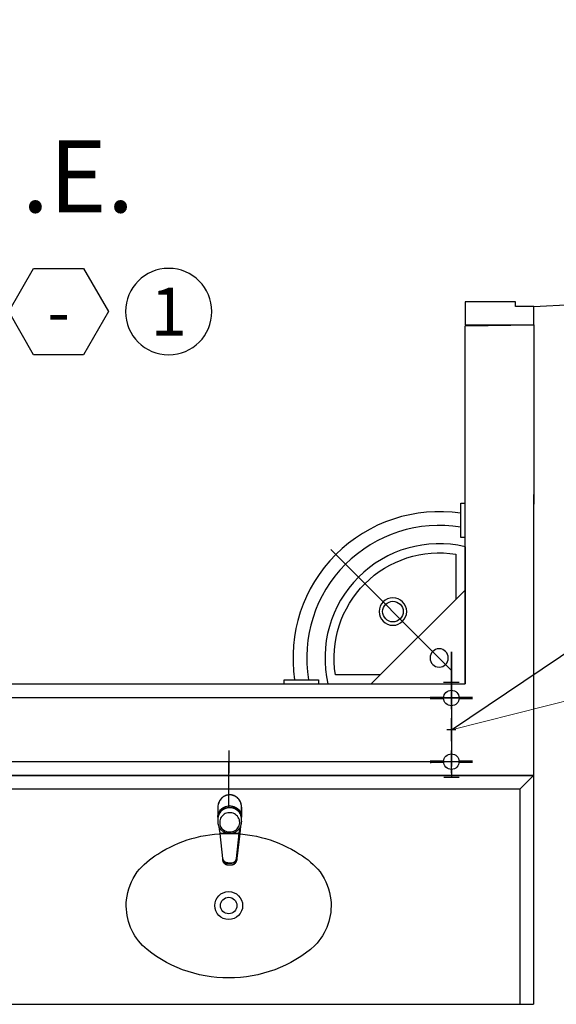
# Model space of a CAD drawing. Units: millimetres. Extents: x 3061 to 4404, y 645 to 1408.
# Drawn here: x 4188 to 4189, y 779 to 781 of the extents above; entities that cross this region are included whole.
import ezdxf
from ezdxf.enums import TextEntityAlignment as Align

# ---------------------------------------------------------------- set-up
doc = ezdxf.new("R2010")
doc.units = ezdxf.units.MM
for name, pattern in [('0149-11_REF-PE$0$HIDDEN2', [4.7625, 3.175, -1.5875]), ('CONTINUO', [0]), ('DASHED2', [0.375, 0.25, -0.125])]:
    doc.linetypes.add(name, pattern=pattern)
for name, color, linetype in [('0149-11_REF-PE$0$ARQ-detalhe bloco', 1, 'Continuous'), ('0149-11_REF-PE$0$ARQ-porta construir', 2, 'Continuous'), ('0149-11_REF-PE$0$ARQ-sanitários', 2, 'Continuous'), ('ARQ-acabamentos', 1, 'Continuous'), ('ARQ-nome do ambiente', 3, 'Continuous'), ('HID-AF', 72, 'AGUA FRIA'), ('HID-TXT', 2, 'Continuous'), ('PAREDE', 84, 'Continuous'), ('SAN', 1, 'Continuous'), ('SIMBOLOS', 10, 'Continuous')]:
    doc.layers.add(name, color=color, linetype=linetype)
doc.styles.add('12075', font='romans.shx', dxfattribs={"height": 0.225})
doc.styles.add('8075', font='romans.shx', dxfattribs={"height": 0.15})
doc.styles.get("Standard").update_dxf_attribs({"font": 'arial.ttf'})
doc.linetypes.add('AGUA FRIA', pattern='A,0.5,-0.2,["AF",Standard,S=0.1,R=0,X=-0.1,Y=-0.05],-0.2', length=0.9)

# ---------------------------------------------------------------- blocks, each defined once
blk = doc.blocks.new('LAV. PNE')
for p, q in [((181.479, 46.1726), (181.479, 45.8726)), ((181.5102, 45.9037), (181.7728, 46.1663)), ((181.479, 46.0778), (181.6839, 45.8726)), ((181.779, 45.8726), (181.479, 45.8726))]:
    blk.add_line(p, q)
at = {"extrusion": (0, 0, -1)}
for points in [[(-181.479, 46.268), (-181.4884, 46.268), (-181.4884, 46.193), (-181.479, 46.193)], [(-181.7993, 45.8728), (-181.7993, 45.8822), (-181.8743, 45.8822), (-181.8743, 45.8728)]]:
    blk.add_lwpolyline(points, dxfattribs=at)
blk.add_lwpolyline([(181.499, 46.0578), (181.499, 46.1562, -0.511579), (181.7626, 45.8926), (181.664, 45.8926)], format="xyb")
for points in [[(181.6372, 46.0004, 1), (181.6372, 46.0604, 1)], [(181.6372, 46.0079, -0.414214), (181.6147, 46.0304, -0.414214), (181.6372, 46.0529, -0.414214), (181.6597, 46.0304, -0.414214)], [(181.5359, 45.9093, 1), (181.5359, 45.9493, 1)]]:
    blk.add_lwpolyline(points, format="xyb", close=True)
for radius, start, end in [(0.3198, 351.5263, 98.5079), (0.2898, 350.6417, 99.3962), (0.2498, 346.8838, 103.1162)]:
    blk.add_arc((181.5357, 45.9293), radius, start, end)
blk = doc.blocks.new('0149-11_REF-PE$0$PM80-15 Deficiente PLAN')
for points in [[(0.04, 0.15), (0.04, 0.97), (0.074, 0.97), (0.074, 0.15)], [(0.9, 0.15), (0.86, 0.15), (0.86, 0.11), (0.85, 0.11), (0.85, 0), (0.9, 0), (0.9, 0.15), (0.9, 0.15)]]:
    blk.add_lwpolyline(points, close=True)
blk.add_lwpolyline([(0, 0.15), (0.04, 0.15), (0.04, 0.11), (0.05, 0.11), (0.05, 0), (0, 0), (0, 0.15)])
at = {"layer": '0149-11_REF-PE$0$ARQ-detalhe bloco'}
for p, q in [((-0.0095, 0.82), (-0.0095, 0.915)), ((-0.002, 0.9225), (0.0272, 0.9225)), ((0.0272, 0.9075), (0.0055, 0.9075)), ((0.0055, 0.9075), (0.0055, 0.82)), ((0.0005, 0.815), (-0.0045, 0.815))]:
    blk.add_line(p, q, dxfattribs=at)
for points in [[(0.04, 0.9325), (0.0272, 0.9325), (0.0272, 0.8975), (0.04, 0.8975)], [(0.074, 0.9325), (0.0868, 0.9325), (0.0868, 0.8975), (0.074, 0.8975)]]:
    blk.add_lwpolyline(points, dxfattribs=at)
for points in [[(0.0868, 0.9075), (0.1085, 0.9075), (0.1085, 0.82, 0.414214), (0.1135, 0.815), (0.1185, 0.815, 0.414214), (0.1235, 0.82), (0.1235, 0.915, 0.414214), (0.116, 0.9225), (0.0868, 0.9225)], [(0.079, 0.25), (0.099, 0.25, 0.414214), (0.159, 0.31), (0.159, 0.69, 0.414214), (0.099, 0.75), (0.079, 0.75)], [(0.079, 0.295), (0.099, 0.295, 0.414214), (0.114, 0.31), (0.114, 0.69, 0.414214), (0.099, 0.705), (0.079, 0.705)]]:
    blk.add_lwpolyline(points, format="xyb", dxfattribs=at)
for points in [[(0.079, 0.765), (0.079, 0.69), (0.074, 0.69), (0.074, 0.765)], [(0.079, 0.235), (0.079, 0.31), (0.074, 0.31), (0.074, 0.235)]]:
    blk.add_lwpolyline(points, close=True, dxfattribs=at)
at = {"layer": '0149-11_REF-PE$0$ARQ-detalhe bloco', "linetype": '0149-11_REF-PE$0$HIDDEN2'}
blk.add_arc((0.04, 0.15), 0.82, 0, 90, dxfattribs=at)
at = {"layer": '0149-11_REF-PE$0$ARQ-detalhe bloco'}
for centre, radius, start, end in [((-0.002, 0.915), 0.0075, 90, 180), ((-0.0045, 0.82), 0.005, 180, 270), ((0.0005, 0.82), 0.005, 270, 0)]:
    blk.add_arc(centre, radius, start, end, dxfattribs=at)
blk = doc.blocks.new('Ind acabamentos 8075_4')
for points in [[(13.1601, 21.7406), (13.238, 21.6056), (13.3939, 21.6056), (13.4719, 21.7406), (13.3939, 21.8756), (13.238, 21.8756)], [(13.6331, 21.8756), (13.789, 21.6056), (13.4772, 21.6056)], [(13.8629, 21.6056), (14.1329, 21.6056), (14.1329, 21.8756), (13.8629, 21.8756)]]:
    blk.add_lwpolyline(points, close=True)
blk.add_circle((12.972, 21.7406), 0.135)
at = {"color": 2, "style": '8075'}
for tag, p in [('PI', (12.972, 21.7406)), ('RO', (13.316, 21.7406)), ('TE', (13.9979, 21.7406)), ('PP', (13.6331, 21.7018))]:
    blk.add_attdef(tag, text='', height=0.15, dxfattribs=at).set_placement(p, align=Align.MIDDLE_CENTER)
at = {"layer": 'ARQ-nome do ambiente', "style": '12075'}
blk.add_attdef('AMBIENTE', text='', height=0.225, dxfattribs=at).set_placement((13.4719, 22.0505), align=Align.CENTER)
blk = doc.blocks.new('0149-11_REF-PE$0$1170c_p')
for p, q in [((-25.9, -0.3), (-25.9, -17.2)), ((-25.9, -17.3), (-25.9, -17.3)), ((-25.9, -17.3), (-25.9, -21.9)), ((-25.9, -17.3), (-25.9, -17.3)), ((25.1, -19.9), (25, -19.8)), ((25.9, -0.3), (25.9, -17.2)), ((25.9, -17.2), (25.9, -17.2)), ((25.9, -17.3), (25.9, -17.3)), ((25.9, -17.3), (25.9, -21.9)), ((25.9, -17.3), (25.9, -17.3)), ((26.1, -17.2), (26.1, -17)), ((-26, -21.7), (-25.9, -22.8)), ((-25.9, -26.3), (-25.9, -32.3)), ((-23.6, -42.7), (-22.8, -49.5)), ((23.6, -42.6), (22.8, -49.5)), ((25.9, -22.8), (26, -21.7)), ((25.9, -32.3), (25.9, -26.3)), ((-22.8, -49.5), (-22.6, -50.8)), ((-22.6, -50.8), (-22.6, -50.8)), ((-22.6, -50.8), (-21.8, -58)), ((-21.8, -49.6), (-22.3, -45)), ((-21.6, -50.9), (-21.8, -49.6)), ((-21.8, -58), (-15.8, -112.6)), ((-20.8, -57.7), (-21.6, -50.9)), ((-14.8, -112.3), (-20.8, -57.7)), ((20.8, -57.7), (-20.8, -57.7)), ((14.8, -112.3), (20.8, -57.7)), ((21.8, -58), (15.8, -112.6)), ((20.8, -57.7), (21.6, -50.9)), ((21.6, -50.9), (21.8, -49.6)), ((21.8, -49.6), (22.3, -45)), ((22.6, -50.8), (21.8, -58)), ((22.8, -49.5), (22.6, -50.8)), ((22.6, -50.8), (22.6, -50.8)), ((-15.8, -112.6), (-15.4, -115.9)), ((-15.4, -115.9), (-15.4, -116.1)), ((-15.4, -116.1), (-15.3, -116.3)), ((-3.8, -121.9), (3.8, -121.9)), ((3.8, -123.1), (-3.8, -123.1)), ((-3.5, -126.2), (3.5, -126.2)), ((-3.5, -126.2), (3.5, -126.2)), ((-3.5, -126.2), (-3.5, -126.2)), ((3.5, -126.2), (3.5, -126.2)), ((15.3, -116.3), (15.4, -116.1)), ((15.8, -112.6), (15.4, -115.9)), ((15.4, -116.1), (15.4, -115.9))]:
    blk.add_line(p, q)
for points in [[(24.3, 9.3, 0), (24, 10, 0), (23.5, 11.1, 0), (23, 12.2, 0), (22.4, 13.2, 0), (21.8, 14.3, 0), (21.1, 15.3, 0), (20.4, 16.3, 0), (19.7, 17.2, 0), (18.9, 18.1, 0), (18.1, 19, 0), (17.2, 19.8, 0), (16.3, 20.6, 0), (15.4, 21.4, 0), (14.5, 22.1, 0), (13.5, 22.7, 0), (12.5, 23.3, 0), (11.4, 23.9, 0), (10.4, 24.4, 0), (9.3, 24.9, 0), (8.2, 25.3, 0), (7.1, 25.6, 0), (5.9, 25.9, 0), (4.8, 26.2, 0), (3.7, 26.4, 0), (2.5, 26.5, 0), (1.3, 26.6, 0), (0.2, 26.7, 0), (-1, 26.6, 0), (-2.1, 26.6, 0), (-3.3, 26.4, 0), (-4.5, 26.3, 0), (-5.6, 26, 0), (-6.7, 25.7, 0), (-7.8, 25.4, 0), (-8.9, 25, 0), (-10, 24.6, 0), (-11.1, 24.1, 0), (-12.1, 23.5, 0), (-13.2, 22.9, 0), (-14.1, 22.3, 0), (-15.1, 21.6, 0), (-16, 20.9, 0), (-16.9, 20.1, 0), (-17.8, 19.3, 0), (-18.7, 18.4, 0), (-19.4, 17.5, 0), (-20.2, 16.6, 0), (-20.9, 15.6, 0), (-21.6, 14.6, 0), (-22.2, 13.6, 0), (-22.8, 12.5, 0), (-23.3, 11.5, 0), (-23.8, 10.3, 0), (-24.3, 9.2, 0), (-24.7, 8, 0), (-25, 6.9, 0), (-25.3, 5.7, 0), (-25.4, 5.3, 0)], [(25.4, 5.2, 0), (24.9, 7.3, 0), (24.2, 9.4, 0), (23.3, 11.5, 0), (22.3, 13.4, 0), (21.1, 15.3, 0), (19.8, 17.1, 0), (18.3, 18.8, 0), (16.7, 20.3, 0), (14.9, 21.7, 0), (13, 23, 0), (11, 24.1, 0), (9, 25, 0), (6.8, 25.7, 0), (4.6, 26.2, 0), (2.3, 26.5, 0), (0.1, 26.6, 0), (-2.2, 26.5, 0), (-4.5, 26.2, 0), (-6.7, 25.7, 0), (-8.9, 25, 0), (-10.9, 24.1, 0), (-12.9, 23, 0), (-14.8, 21.8, 0), (-16.6, 20.4, 0), (-18.2, 18.9, 0), (-19.7, 17.2, 0), (-21.1, 15.4, 0), (-22.3, 13.5, 0), (-23.3, 11.6, 0), (-24.1, 9.5, 0), (-24.8, 7.4, 0), (-25.4, 5.3, 0)], [(-25.4, -16.8, 0), (-24.6, -13.9, 0), (-23.3, -11, 0), (-21.8, -8.3, 0), (-19.8, -5.8, 0), (-17.6, -3.6, 0), (-15.1, -1.6, 0), (-12.4, 0, 0), (-9.5, 1.3, 0), (-6.4, 2.3, 0), (-3.3, 2.9, 0), (0, 3.1, 0), (3.2, 2.9, 0), (6.3, 2.3, 0), (9.4, 1.4, 0), (12.3, 0.1, 0), (15.1, -1.6, 0), (17.6, -3.5, 0), (19.8, -5.8, 0), (21.7, -8.2, 0), (23.3, -10.9, 0), (24.5, -13.8, 0), (25.4, -16.8, 0), (25.4, -16.8, 0)], [(24.7, -18.5, 0), (24, -15.6, 0), (22.9, -12.7, 0), (21.5, -10, 0), (19.7, -7.5, 0), (17.7, -5.2, 0), (15.3, -3.2, 0), (12.7, -1.5, 0), (9.9, -0.1, 0), (6.9, 0.9, 0), (3.8, 1.5, 0), (0.7, 1.8, 0), (-2.5, 1.7, 0), (-5.6, 1.2, 0), (-8.6, 0.3, 0), (-11.5, -0.9, 0), (-14.2, -2.5, 0), (-16.7, -4.3, 0), (-18.9, -6.5, 0), (-20.8, -8.9, 0), (-22.4, -11.6, 0), (-23.6, -14.4, 0), (-24.4, -17.3, 0), (-24.6, -18.5, 0)], [(-25.9, -0.3, 0), (-25.9, -0.3, 0), (-26, -4.5, 0), (-26.1, -8.6, 0), (-26.1, -12.8, 0), (-26.1, -17, 0)], [(-26.1, -17, 0), (-26.1, -17.5, 0), (-26.1, -18.1, 0), (-26.1, -18.8, 0), (-26.1, -19.6, 0), (-26.1, -20.1, 0)], [(-26.1, -17.2, 0), (-26.1, -17.6, 0), (-26.1, -18.2, 0), (-26.1, -18.9, 0), (-26.1, -19.6, 0), (-26, -20.2, 0)], [(-25.9, -21.9, 0), (-25.7, -18.8, 0), (-25.4, -16.8, 0)], [(-25.4, -21.3, 0), (-25.9, -24.3, 0), (-25.9, -26.3, 0)], [(0, -1.4, 0), (-3.2, -1.6, 0), (-6.4, -2.2, 0), (-9.4, -3.1, 0), (-12.4, -4.4, 0), (-15.1, -6.1, 0), (-17.6, -8, 0), (-19.8, -10.2, 0), (-21.7, -12.7, 0), (-23.3, -15.4, 0), (-24.5, -18.3, 0), (-25.4, -21.3, 0)], [(0, -1.4, 0), (-0.6, -1.4, 0), (-1.8, -1.4, 0), (-3, -1.5, 0), (-4.2, -1.7, 0), (-5.3, -1.9, 0), (-6.5, -2.2, 0), (-7.6, -2.5, 0), (-8.8, -2.8, 0), (-9.9, -3.2, 0), (-11, -3.7, 0), (-12, -4.2, 0), (-13.1, -4.8, 0), (-14.1, -5.4, 0), (-15, -6, 0), (-16, -6.7, 0), (-16.9, -7.4, 0), (-17.8, -8.2, 0), (-18.6, -9, 0), (-19.4, -9.8, 0), (-20.2, -10.7, 0), (-20.9, -11.6, 0), (-21.6, -12.5, 0), (-22.2, -13.5, 0), (-22.8, -14.5, 0), (-23.4, -15.5, 0), (-23.9, -16.5, 0), (-24.3, -17.6, 0), (-24.7, -18.7, 0), (-25, -19.8, 0), (-25.3, -20.9, 0), (-25.4, -21.3, 0)], [(25, -19.8, 0), (24.8, -19.1, 0), (24.4, -18, 0), (24, -16.9, 0), (23.6, -15.9, 0), (23, -14.9, 0), (22.5, -13.9, 0), (21.8, -12.9, 0), (21.2, -11.9, 0), (20.5, -11, 0), (19.7, -10.1, 0), (18.9, -9.3, 0), (18.1, -8.5, 0), (17.2, -7.7, 0), (16.3, -6.9, 0), (15.4, -6.2, 0), (14.4, -5.6, 0), (13.4, -5, 0), (12.4, -4.4, 0), (11.4, -3.9, 0), (10.3, -3.4, 0), (9.2, -3, 0), (8.1, -2.6, 0), (6.9, -2.3, 0), (5.8, -2, 0), (4.6, -1.8, 0), (3.4, -1.6, 0), (2.3, -1.5, 0), (1.1, -1.4, 0), (0, -1.4, 0)], [(25.4, -21.4, 0), (24.6, -18.4, 0), (23.4, -15.5, 0), (21.8, -12.8, 0), (19.9, -10.3, 0), (17.7, -8.1, 0), (15.2, -6.1, 0), (12.4, -4.5, 0), (9.5, -3.1, 0), (6.5, -2.2, 0), (3.3, -1.6, 0), (0.1, -1.4, 0), (0, -1.4, 0)], [(25.4, -16.8, 0), (25.9, -19.9, 0), (25.9, -21.9, 0)], [(25.9, -26.3, 0), (25.7, -23.2, 0), (25.4, -21.4, 0)], [(26.1, -17, 0), (26.1, -12.8, 0), (26.1, -8.6, 0), (26, -4.5, 0), (25.9, -0.3, 0), (25.9, -0.3, 0)], [(26, -20.2, 0), (26.1, -19.6, 0), (26.1, -18.9, 0), (26.1, -18.2, 0), (26.1, -17.6, 0), (26.1, -17.2, 0)], [(26.1, -20.1, 0), (26.1, -19.6, 0), (26.1, -18.8, 0), (26.1, -18.1, 0), (26.1, -17.5, 0), (26.1, -17, 0)], [(-25.9, -21.9, 0), (-25.9, -21.9, 0), (-25.9, -22, 0), (-25.8, -22, 0), (-25.7, -22, 0), (-25.6, -22.1, 0), (-25.6, -22.1, 0)], [(-25.9, -31, 0), (-25.9, -32.3, 0)], [(-25.9, -32.3, 0), (-25.9, -33.5, 0)], [(-25.9, -33.5, 0), (-25.9, -34.1, 0), (-25.8, -35.2, 0), (-25.6, -36.4, 0), (-25.4, -37.5, 0), (-25.1, -38.6, 0), (-24.8, -39.7, 0), (-24.4, -40.8, 0), (-24, -41.9, 0), (-23.5, -42.9, 0), (-23, -43.9, 0), (-22.4, -44.9, 0), (-21.8, -45.9, 0), (-21.1, -46.9, 0), (-20.4, -47.8, 0), (-19.6, -48.7, 0), (-18.8, -49.5, 0), (-18, -50.3, 0), (-17.1, -51.1, 0), (-16.2, -51.8, 0), (-15.3, -52.5, 0), (-14.3, -53.2, 0), (-13.3, -53.8, 0), (-12.3, -54.4, 0), (-11.2, -54.9, 0), (-10.1, -55.4, 0), (-9, -55.8, 0), (-7.9, -56.2, 0), (-6.8, -56.5, 0), (-5.6, -56.8, 0), (-4.4, -57, 0), (-3.3, -57.1, 0), (-2.1, -57.3, 0), (-0.9, -57.3, 0), (0, -57.3, 0)], [(0, -57.3, 0), (0.7, -57.3, 0), (1.9, -57.3, 0), (3, -57.2, 0), (4.2, -57, 0), (5.4, -56.8, 0), (6.5, -56.5, 0), (7.7, -56.2, 0), (8.8, -55.9, 0), (9.9, -55.4, 0), (11, -55, 0), (12.1, -54.5, 0), (13.1, -53.9, 0), (14.1, -53.3, 0), (15.1, -52.7, 0), (16.1, -52, 0), (17, -51.2, 0), (17.8, -50.5, 0), (18.7, -49.7, 0), (19.5, -48.8, 0), (20.3, -47.9, 0), (21, -47, 0), (21.7, -46.1, 0), (22.3, -45.1, 0), (22.9, -44.1, 0), (23.4, -43.1, 0), (23.9, -42, 0), (24.3, -41, 0), (24.7, -39.9, 0), (25, -38.8, 0), (25.3, -37.7, 0), (25.6, -36.5, 0), (25.7, -35.4, 0), (25.9, -34.3, 0), (25.9, -33.5, 0)], [(25.9, -21.9, 0), (25.9, -21.9, 0), (25.9, -22, 0), (25.8, -22, 0), (25.7, -22, 0), (25.6, -22.1, 0), (25.6, -22.1, 0)], [(25.9, -31, 0), (25.9, -32.3, 0)], [(25.9, -33.5, 0), (25.9, -32.3, 0)], [(-20.8, -57.7, 0), (-20.9, -57.7, 0), (-20.9, -57.7, 0), (-21, -57.7, 0), (-21.1, -57.7, 0), (-21.1, -57.7, 0), (-21.2, -57.7, 0), (-21.2, -57.8, 0), (-21.3, -57.8, 0), (-21.4, -57.8, 0), (-21.4, -57.8, 0), (-21.5, -57.8, 0), (-21.5, -57.8, 0), (-21.6, -57.8, 0), (-21.6, -57.9, 0), (-21.6, -57.9, 0), (-21.7, -57.9, 0), (-21.7, -57.9, 0), (-21.7, -57.9, 0), (-21.8, -58, 0), (-21.8, -58, 0), (-21.8, -58, 0), (-21.8, -58, 0), (-21.8, -58, 0)], [(20.8, -57.7, 0), (20.9, -57.7, 0), (20.9, -57.7, 0), (21, -57.7, 0), (21.1, -57.7, 0), (21.1, -57.7, 0), (21.2, -57.7, 0), (21.2, -57.8, 0), (21.3, -57.8, 0), (21.4, -57.8, 0), (21.4, -57.8, 0), (21.5, -57.8, 0), (21.5, -57.8, 0), (21.6, -57.8, 0), (21.6, -57.9, 0), (21.6, -57.9, 0), (21.7, -57.9, 0), (21.7, -57.9, 0), (21.7, -57.9, 0), (21.8, -58, 0), (21.8, -58, 0), (21.8, -58, 0), (21.8, -58, 0), (21.8, -58, 0)], [(-15.4, -116.1, 0), (-15.3, -116.6, 0), (-15.2, -117.3, 0), (-15, -118, 0), (-14.7, -118.7, 0), (-14.4, -119.4, 0), (-14, -120.1, 0), (-13.6, -120.8, 0), (-13.1, -121.5, 0), (-12.6, -122.1, 0), (-12, -122.7, 0), (-11.4, -123.3, 0), (-10.7, -123.9, 0), (-9.9, -124.4, 0), (-9.1, -124.8, 0), (-8.3, -125.2, 0), (-7.5, -125.5, 0), (-6.8, -125.8, 0), (-6, -125.9, 0), (-5.2, -126.1, 0), (-4.3, -126.2, 0), (-3.5, -126.2, 0)], [(-15.3, -116.3, 0), (-15.2, -117, 0), (-15, -117.8, 0), (-14.7, -118.6, 0), (-14.4, -119.4, 0), (-14, -120.1, 0), (-13.6, -120.8, 0), (-13.5, -120.9, 0)], [(-15.1, -115.3, 0), (-14.4, -116.9, 0), (-13.4, -118.4, 0), (-12.2, -119.8, 0), (-10.8, -120.9, 0), (-9.2, -121.9, 0), (-7.5, -122.5, 0), (-5.7, -122.9, 0), (-3.8, -123.1, 0)], [(-3.8, -121.9, 0), (-4.6, -121.9, 0), (-5.4, -121.8, 0), (-6.2, -121.7, 0), (-7, -121.5, 0), (-7.8, -121.2, 0), (-8.5, -120.9, 0), (-9.2, -120.5, 0), (-9.9, -120.1, 0), (-10.6, -119.7, 0), (-11.2, -119.1, 0), (-11.8, -118.6, 0), (-12.3, -118, 0), (-12.8, -117.4, 0), (-13.2, -116.7, 0), (-13.6, -116, 0), (-14, -115.3, 0), (-14.3, -114.6, 0), (-14.5, -113.8, 0), (-14.7, -113.1, 0), (-14.8, -112.3, 0)], [(-13.5, -120.9, 0), (-13.2, -121.4, 0), (-12.7, -122, 0), (-12.5, -122.3, 0), (-12.2, -122.6, 0), (-11.9, -122.9, 0), (-11.6, -123.2, 0), (-11.2, -123.5, 0), (-10.8, -123.8, 0), (-10.3, -124.2, 0), (-9.7, -124.5, 0), (-9.1, -124.9, 0), (-8.5, -125.2, 0), (-7.7, -125.5, 0), (-7, -125.7, 0), (-6.5, -125.9, 0), (-6, -126, 0), (-5.4, -126.1, 0), (-4.8, -126.2, 0), (-4.2, -126.2, 0), (-3.5, -126.2, 0)], [(3.5, -126.2, 0), (4.3, -126.2, 0), (5.2, -126.1, 0), (6, -125.9, 0), (6.8, -125.8, 0), (7.5, -125.5, 0), (8.3, -125.2, 0), (9.1, -124.8, 0), (9.9, -124.4, 0), (10.7, -123.9, 0), (11.4, -123.3, 0), (12, -122.7, 0), (12.6, -122.1, 0), (13.1, -121.5, 0), (13.6, -120.8, 0), (14, -120.1, 0), (14.4, -119.4, 0), (14.7, -118.7, 0), (15, -118, 0), (15.2, -117.3, 0), (15.3, -116.6, 0), (15.4, -116.1, 0)], [(3.5, -126.2, 0), (4.2, -126.2, 0), (4.9, -126.1, 0), (5.6, -126.1, 0), (6.1, -125.9, 0), (6.7, -125.8, 0), (7.4, -125.6, 0), (8.3, -125.3, 0), (9, -124.9, 0), (9.8, -124.5, 0), (10.4, -124.1, 0), (10.9, -123.7, 0), (11.4, -123.4, 0), (11.8, -122.9, 0), (12.4, -122.3, 0), (12.6, -122.2, 0)], [(3.8, -121.9, 0), (4.6, -121.9, 0), (5.4, -121.8, 0), (6.2, -121.7, 0), (7, -121.5, 0), (7.8, -121.2, 0), (8.5, -120.9, 0), (9.2, -120.5, 0), (9.9, -120.1, 0), (10.6, -119.7, 0), (11.2, -119.1, 0), (11.8, -118.6, 0), (12.3, -118, 0), (12.8, -117.4, 0), (13.2, -116.7, 0), (13.6, -116, 0), (14, -115.3, 0), (14.3, -114.6, 0), (14.5, -113.8, 0), (14.7, -113.1, 0), (14.8, -112.3, 0)], [(15.1, -115.3, 0), (14.4, -116.9, 0), (13.4, -118.4, 0), (12.2, -119.8, 0), (10.7, -120.9, 0), (9.2, -121.9, 0), (7.5, -122.5, 0), (5.7, -122.9, 0), (3.8, -123.1, 0)], [(12.6, -122.2, 0), (13, -121.7, 0), (13.5, -121, 0), (14, -120.2, 0), (14.2, -119.8, 0), (14.5, -119.3, 0), (14.7, -118.7, 0), (14.9, -118.2, 0), (15.1, -117.5, 0), (15.2, -116.8, 0), (15.3, -116.3, 0)]]:
    blk.add_polyline3d(points)
blk.add_polyline3d([(21.9, -33.4, 0), (21.7, -30.5, 0), (21.1, -27.7, 0), (20.2, -25.1, 0), (18.8, -22.5, 0), (17.1, -20.2, 0), (15.1, -18.1, 0), (12.8, -16.3, 0), (10.3, -14.8, 0), (7.6, -13.6, 0), (4.8, -12.8, 0), (1.9, -12.4, 0), (-1.1, -12.3, 0), (-4, -12.6, 0), (-6.9, -13.3, 0), (-9.6, -14.4, 0), (-12.2, -15.8, 0), (-14.6, -17.6, 0), (-16.6, -19.6, 0), (-18.4, -21.9, 0), (-19.8, -24.4, 0), (-20.9, -27, 0), (-21.6, -29.8, 0), (-21.9, -32.6, 0), (-21.8, -35.5, 0), (-21.3, -38.3, 0), (-20.5, -41, 0), (-19.2, -43.6, 0), (-17.6, -46, 0), (-15.7, -48.1, 0), (-13.5, -50, 0), (-11, -51.6, 0), (-8.3, -52.9, 0), (-5.5, -53.8, 0), (-2.6, -54.3, 0), (0.3, -54.4, 0), (3.3, -54.2, 0), (6.2, -53.6, 0), (8.9, -52.6, 0), (11.6, -51.3, 0), (14, -49.6, 0), (16.1, -47.7, 0), (18, -45.5, 0), (19.5, -43, 0), (20.7, -40.4, 0), (21.5, -37.7, 0), (21.9, -34.8, 0)], close=True)
for centre, radius, start, end in [((1.9, -0.3), 27.9, 168.4544, 180.0033), ((-1.8, -0.2), 27.7, 14.794, 20.0246), ((-1.9, -0.3), 27.8, 11.3191, 14.7969), ((-1.9, -0.3), 27.9, 359.9969, 11.3462), ((90.5, -15.6), 116.6, 182.2061, 182.9999), ((1.8, -26.4), 24.2, 11.9779, 15.4211), ((-90.5, -15.6), 116.7, 357.0074, 357.7923), ((1.9, -21.8), 27.8, 180.1759, 184.9097), ((-1.9, -21.8), 27.8, 355.0904, 359.8241), ((-4.3, -111.3), 11.6, 186.3208, 199.948), ((4.3, -111.3), 11.6, 339.9849, 353.6792)]:
    blk.add_arc(centre, radius, start, end)
blk = doc.blocks.new('0149-11_REF-PE$0$Cuba oval emb PLAN com DECAMATIC')
blk.add_lwpolyline([(0.224, 0.3155, -0.14623), (0.379, 0.2705, -0.09047), (0.424, 0.2315, -0.123903), (0.4475, 0.1705, -0.21906), (0.4125, 0.0705, -0.185248), (0.224, 0, -0.185248), (0.0355, 0.0705, -0.21906), (0.0005, 0.1705, -0.123903), (0.024, 0.2315, -0.09047), (0.069, 0.2705, -0.14623)], format="xyb", close=True)
at = {"layer": '0149-11_REF-PE$0$ARQ-detalhe bloco'}
for radius in [0.0305, 0.018]:
    blk.add_circle((0.224, 0.158), radius, dxfattribs=at)
at = {"layer": '0149-11_REF-PE$0$ARQ-detalhe bloco', "xscale": 0.001, "yscale": 0.001, "zscale": 0.001}
blk.add_blockref('0149-11_REF-PE$0$1170c_p', (0.2262, 0.3732), dxfattribs=at)
blk = doc.blocks.new('REGISTRO 1')
at = {"layer": 'SIMBOLOS', "color": 2}
for p, q in [((0.0508, 0.1408), (0.102, 0.1408)), ((0.102, 0.0896), (0.102, 0.192))]:
    blk.add_line(p, q, dxfattribs=at)
at = {"layer": 'SIMBOLOS', "color": 2, "const_width": 0.0179}
for points in [[(0, 0.192), (0, 0.2816)], [(0, 0.0896), (0, 0)]]:
    blk.add_lwpolyline(points, dxfattribs=at)
at = {"layer": 'SIMBOLOS', "color": 2}
blk.add_circle((-0.0004, 0.1408), 0.0512, dxfattribs=at)

msp = doc.modelspace()

# ---------------------------------------------------------------- linework, layer by layer
at = {"color": 4}
for p, q in [((4188.7345, 779.9234, 0), (4190.096, 780.8366, -0.8064)), ((4188.7344, 779.9684, 1.85), (4188.7344, 780.0184, 1.85)), ((4188.6844, 779.9934, 0.975), (4188.6844, 779.9934, 1.025)), ((4188.7594, 779.9934, 0.95), (4188.7094, 779.9934, 0.95)), ((4188.7094, 779.9934, 1.0523), (4188.7594, 779.9934, 1.0523)), ((4188.7344, 779.9934, 1), (4188.7344, 779.9934, 1.9)), ((4188.7344, 779.9934, 1.9), (4188.7344, 779.8534, 1.9)), ((4188.7344, 779.8984, 1.85), (4188.7344, 779.9484, 1.85)), ((4188.7344, 779.9434, 1.875), (4188.7344, 779.9434, 1.925)), ((4188.7344, 779.9234, 1.9), (4188.7344, 779.9234, 0)), ((4188.7344, 779.9034, 1.875), (4188.7344, 779.9034, 1.925)), ((4188.2473, 779.8784, 0.65), (4188.2473, 779.8284, 0.65)), ((4188.7344, 779.8284, 1.85), (4188.7344, 779.8784, 1.85)), ((4188.7344, 779.8534, 1), (4186.9921, 779.8534, 1)), ((4188.1973, 779.8534, 0.975), (4188.1973, 779.8534, 1.025)), ((4188.2723, 779.8534, 0.95), (4188.2223, 779.8534, 0.95)), ((4188.2473, 779.8534, 0.5977), (4188.2473, 779.8534, 1)), ((4188.2473, 779.7534, 0.5977), (4188.2473, 779.8534, 0.5977)), ((4188.6844, 779.8534, 0.975), (4188.6844, 779.8534, 1.025)), ((4188.7594, 779.8534, 1.05), (4188.7094, 779.8534, 1.05)), ((4188.7344, 779.8534, 1.9), (4188.7344, 779.8534, 1)), ((4188.2473, 779.8034, 0.5727), (4188.2473, 779.8034, 0.6227))]:
    msp.add_line(p, q, dxfattribs=at)
at = {"color": 3}
for p, q in [((4188.7344, 779.9934, 1.6416), (4188.7044, 779.9934, 1.6416)), ((4188.7044, 779.9934, 1.6416), (4188.7144, 779.9934, 1.5816)), ((4188.7544, 779.9934, 1.5816), (4188.7144, 779.9934, 1.5816)), ((4188.7644, 779.9934, 1.6416), (4188.7344, 779.9934, 1.6416)), ((4188.7644, 779.9934, 1.6416), (4188.7544, 779.9934, 1.5816)), ((4188.7344, 779.8534, 1.6783), (4188.7044, 779.8534, 1.6783)), ((4188.7044, 779.8534, 1.6783), (4188.7144, 779.8534, 1.6183)), ((4188.7544, 779.8534, 1.6183), (4188.7144, 779.8534, 1.6183)), ((4188.7644, 779.8534, 1.6783), (4188.7344, 779.8534, 1.6783)), ((4188.7644, 779.8534, 1.6783), (4188.7544, 779.8534, 1.6183))]:
    msp.add_line(p, q, dxfattribs=at)
at = {"color": 1}
for p, q in [((4188.7444, 779.9934, 0), (4188.7244, 779.9934, 0)), ((4188.7344, 780.0034, 0), (4188.7344, 779.9834, 0)), ((4188.7344, 779.9334, 0), (4188.7344, 779.9134, 0)), ((4188.7444, 779.9234, 0), (4188.7244, 779.9234, 0)), ((4188.2473, 779.8634, 0), (4188.2473, 779.8434, 0)), ((4188.7344, 779.8634), (4188.7344, 779.8434)), ((4188.2573, 779.8534, 0), (4188.2373, 779.8534, 0)), ((4188.7444, 779.8534), (4188.7244, 779.8534))]:
    msp.add_line(p, q, dxfattribs=at)
at = {"layer": '0149-11_REF-PE$0$ARQ-sanitários', "color": 253}
for p, q in [((4188.8844, 779.7934), (4188.9144, 779.8234)), ((4188.9144, 779.8234), (4188.9144, 779.3234)), ((4188.8844, 779.7934), (4186.3924, 779.7934)), ((4188.8844, 779.7934), (4188.8844, 779.3234)), ((4186.3924, 779.3234), (4188.9144, 779.3234))]:
    msp.add_line(p, q, dxfattribs=at)
at = {"layer": 'HID-AF', "color": 4}
for p, q in [((4188.7344, 780.0934, 0.5), (4188.7344, 779.9934, 0.5)), ((4188.7344, 780.0434, 0.475), (4188.7344, 780.0434, 0.525)), ((4188.7344, 780.0434, 0.275), (4188.7344, 780.0434, 0.325)), ((4188.7344, 779.9684, 0.55), (4188.7344, 780.0184, 0.55)), ((4188.7344, 779.9684, 0.35), (4188.7344, 780.0184, 0.35)), ((4188.2973, 779.8534, 0.975), (4188.2973, 779.8534, 1.025))]:
    msp.add_line(p, q, dxfattribs=at)
at = {"layer": 'HID-AF', "color": 4, "linetype": 'ByBlock'}
for p, q in [((4188.7344, 779.9934, 0.3), (4188.7344, 780.0934, 0.3)), ((4188.7344, 779.9684, 0.45), (4188.7344, 780.0184, 0.45)), ((4188.7344, 779.9934, 1), (4186.3844, 779.9934, 1)), ((4188.7344, 779.9934, 0.3), (4188.7344, 779.9934, 1))]:
    msp.add_line(p, q, dxfattribs=at)
at = {"layer": 'HID-AF', "color": 0, "linetype": 'DASHED2', "ltscale": 0.3}
for p, q in [((4188.7344, 779.9934, 0.3), (4188.7344, 779.9934)), ((4188.2473, 779.8534, 0), (4188.2473, 779.8534, 0.5977)), ((4188.7344, 779.8534, 1), (4188.7344, 779.8534, 0))]:
    msp.add_line(p, q, dxfattribs=at)
at = {"layer": 'HID-TXT', "color": 1, "lineweight": 9}
msp.add_line((4188.7344, 779.9234, 0), (4189.2407, 780.0515, -0.6882), dxfattribs=at)
at = {"layer": 'PAREDE', "color": 253, "lineweight": 20}
msp.add_line((4188.9144, 779.8234), (4188.9144, 780.4373), dxfattribs=at)
at = {"layer": 'PAREDE', "color": 253, "linetype": 'CONTINUO'}
for p, q in [((4186.4144, 780.0234), (4188.7644, 780.0234)), ((4186.7144, 779.8234), (4188.9144, 779.8234))]:
    msp.add_line(p, q, dxfattribs=at)
at = {"layer": 'PAREDE', "color": 253, "linetype": 'Continuous'}
for points in [[(4188.7644, 780.0234), (4188.7644, 780.8063), (4188.9146, 780.8083), (4188.9144, 780.0234)], [(4188.9144, 780.0234), (4188.9144, 780.0234), (4188.9144, 779.8234), (4186.1429, 779.8234)], [(4186.4144, 780.0234), (4188.7644, 780.0234)]]:
    msp.add_lwpolyline(points, dxfattribs=at)

# ---------------------------------------------------------------- block references
at = {"layer": '0149-11_REF-PE$0$ARQ-porta construir', "color": 253, "rotation": 270}
msp.add_blockref('0149-11_REF-PE$0$PM80-15 Deficiente PLAN', (4188.7646, 781.7083), dxfattribs=at)
at = {"layer": '0149-11_REF-PE$0$ARQ-sanitários', "color": 253, "lineweight": 0}
msp.add_blockref('0149-11_REF-PE$0$Cuba oval emb PLAN com DECAMATIC', (4188.0233, 779.3812), dxfattribs=at)
at = {"layer": 'ARQ-acabamentos', "color": 253}
ref = msp.add_blockref('Ind acabamentos 8075_4', (4197.1964, 765.6188, 0), dxfattribs=dict(at, xscale=-0.6999999999999886, yscale=0.6999999999999886, zscale=0.6999999999999998))
ref.add_attrib('AMBIENTE', 'P.N.E. ', dxfattribs={"layer": 'ARQ-nome do ambiente', "height": 0.1575, "style": '12075'}).set_placement((4187.7661, 781.0541, 0), align=Align.CENTER)
ref.add_attrib('PI', '1', dxfattribs={"layer": '0', "color": 2, "height": 0.105, "style": '8075'}).set_placement((4188.116, 780.8372, 0), align=Align.MIDDLE_CENTER)
ref.add_attrib('RO', '-', dxfattribs={"layer": '0', "color": 2, "height": 0.105, "style": '8075'}).set_placement((4187.8752, 780.8372, 0), align=Align.MIDDLE_CENTER)
ref.add_attrib('PP', '2', dxfattribs={"layer": '0', "color": 2, "height": 0.105, "style": '8075'}).set_placement((4187.6532, 780.81, 0), align=Align.MIDDLE_CENTER)
ref.add_attrib('TE', '2', dxfattribs={"layer": '0', "color": 2, "height": 0.105, "style": '8075'}).set_placement((4187.3978, 780.8372, 0), align=Align.MIDDLE_CENTER)
at = {"layer": 'SAN', "color": 253, "rotation": 90}
msp.add_blockref('LAV. PNE', (4234.637, 598.5444), dxfattribs=at)
at = {"layer": 'SIMBOLOS', "color": 3}
for p, xscale, yscale, zscale, rotation in [((4188.7809, 779.9929, 1.8), 0.3306336871828535, 0.3306336871828535, 0.3306336871828535, 90), ((4188.6878, 779.8533, 1.8), 0.3306336871828122, 0.3306336871828122, 0.3306336871828122, 270.3932466038264)]:
    msp.add_blockref('REGISTRO 1', p, dxfattribs=dict(at, xscale=xscale, yscale=yscale, zscale=zscale, rotation=rotation))

doc.saveas('drawing.dxf')
